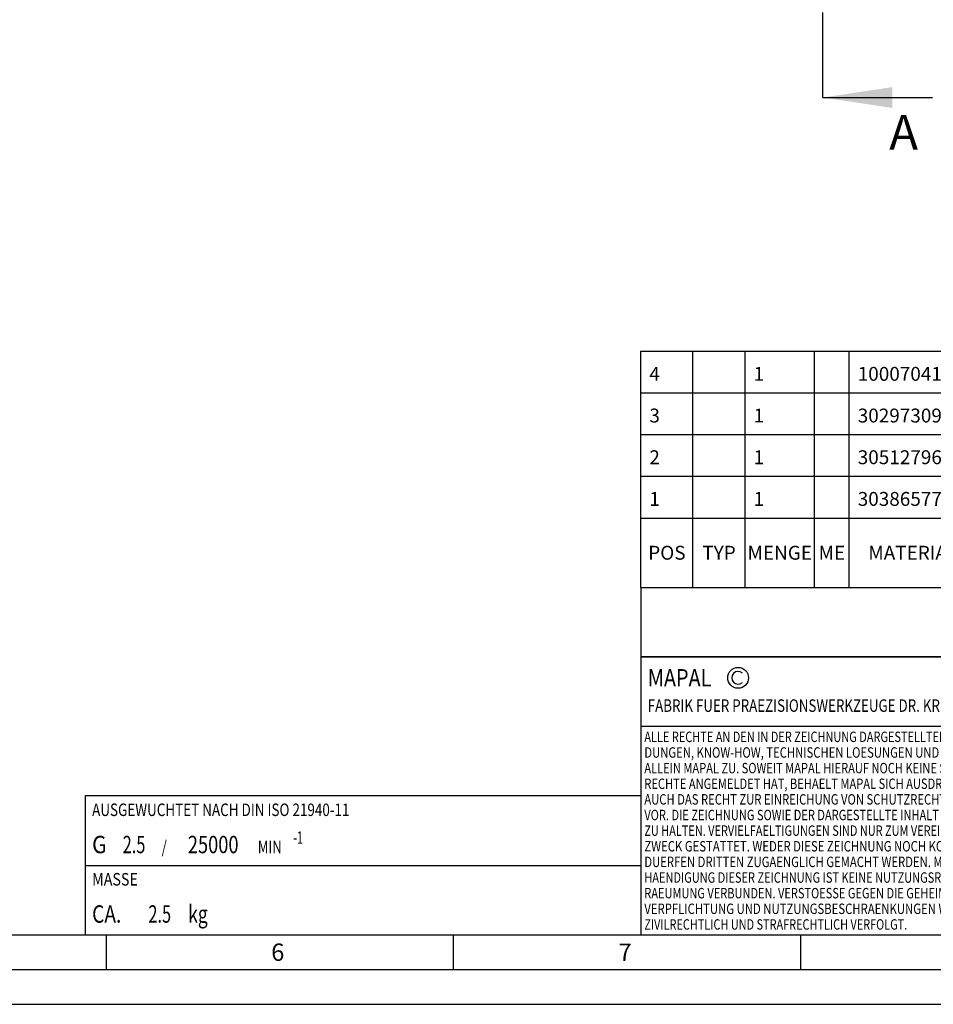
# Model space of a CAD drawing. Units: millimetres. Extents: x 0 to 594, y 0 to 420.
# Drawn here: x 235 to 366, y 0 to 142 of the extents above; entities that cross this region are included whole.
import ezdxf

# ---------------------------------------------------------------- set-up
doc = ezdxf.new("R2010")
doc.units = ezdxf.units.MM
doc.header["$LTSCALE"] = 32.67
doc.linetypes.add('CENTER', pattern=[0.6, 0.375, -0.075, 0.075, -0.075])
doc.layers.get('0').update_dxf_attribs({"linetype": 'CONTINUOUS'})
for name, color, linetype in [('606332014-000-01-ED1_CL', 7, 'CONTINUOUS'), ('606332014-000-01-ED1_FORMAT', 7, 'CONTINUOUS'), ('606332014-000-01-ED1_HATCH', 7, 'CONTINUOUS'), ('606332014-000-01-ED1_TABLE', 7, 'CONTINUOUS')]:
    doc.layers.add(name, color=color, linetype=linetype)
doc.styles.get("Standard").update_dxf_attribs({"font": 'TXT.SHX', "width": 0.7})
doc.dimstyles.get("Standard").update_dxf_attribs({"dimtxt": 3.5, "dimasz": 3.5, "dimexe": 1.5, "dimexo": 0, "dimtad": 1, "dimdec": 3, "dimdsep": 46, "dimtxsty": 'STANDARD', "dimblk": '_FILLED', "dimblk1": '_FILLED', "dimblk2": '_FILLED', "dimcen": 0.09, "dimclrt": 2, "dimadec": 3, "dimazin": 2, "dimtol": 1, "dimtp": 0.005, "dimtm": 0.005, "dimtfac": 1, "dimtdec": 3, "dimtofl": 0, "dimtmove": 0, "dimatfit": 3, "dimldrblk": '_FILLED', "dimfxl": 1, "dimtolj": 1, "dimarcsym": 0})

# ---------------------------------------------------------------- blocks, each defined once
blk = doc.blocks.new('COPYRIGHT_BL8', base_point=(359, 30))
at = {"layer": '606332014-000-01-ED1_FORMAT', "color": 7, "linetype": 'CONTINUOUS'}
for p, q in [((394, 50), (324, 50)), ((324, 50), (324, 10)), ((394, 40), (324, 40))]:
    blk.add_line(p, q, dxfattribs=at)
at = {"layer": '606332014-000-01-ED1_FORMAT', "color": 3, "linetype": 'CONTINUOUS'}
blk.add_circle((338, 47), 1.5, dxfattribs=at)
blk.add_arc((338, 47), 0.915, 48.0077, 311.9923, dxfattribs=at)
at = {"layer": '606332014-000-01-ED1_FORMAT', "color": 2, "linetype": 'CONTINUOUS'}
for s, height, width, p in [('MAPAL', 2.5, 0.838095, (325, 45.75)), ('FABRIK FUER PRAEZISIONSWERKZEUGE DR. KRESS KG', 1.8, 0.781481, (325, 42.1)), ('ALLE RECHTE AN DEN IN DER ZEICHNUNG DARGESTELLTEN ERFIN-', 1.5, 0.771684, (324.5, 37.75)), ('DUNGEN, KNOW-HOW, TECHNISCHEN LOESUNGEN UND DESIGNS STEHEN', 1.5, 0.793103, (324.5, 35.5)), ('ALLEIN MAPAL ZU. SOWEIT MAPAL HIERAUF NOCH KEINE SCHUTZ-', 1.5, 0.780612, (324.5, 33.25)), ('RECHTE ANGEMELDET HAT, BEHAELT MAPAL SICH AUSDRUECKLICH', 1.5, 0.782684, (324.5, 31)), ('AUCH DAS RECHT ZUR EINREICHUNG VON SCHUTZRECHTSANMELDUNGEN', 1.5, 0.791872, (324.5, 28.75)), ('VOR. DIE ZEICHNUNG SOWIE DER DARGESTELLTE INHALT IST GEHEIM', 1.5, 0.77845, (324.5, 26.5)), ('ZU HALTEN. VERVIELFAELTIGUNGEN SIND NUR ZUM VEREINBARTEN', 1.5, 0.769558, (324.5, 24.25)), ('ZWECK GESTATTET. WEDER DIESE ZEICHNUNG NOCH KOPIEN HIERVON', 1.5, 0.796388, (324.5, 22)), ('DUERFEN DRITTEN ZUGAENGLICH GEMACHT WERDEN. MIT DER AUS-', 1.5, 0.794218, (324.5, 19.75)), ('HAENDIGUNG DIESER ZEICHNUNG IST KEINE NUTZUNGSRECHTSEIN-', 1.5, 0.773384, (324.5, 17.5)), ('RAEUMUNG VERBUNDEN. VERSTOESSE GEGEN DIE GEHEIMHALTUNGS-', 1.5, 0.775935, (324.5, 15.25)), ('VERPFLICHTUNG UND NUTZUNGSBESCHRAENKUNGEN WERDEN ', 1.5, 0.797376, (324.5, 13)), ('ZIVILRECHTLICH UND STRAFRECHTLICH VERFOLGT.', 1.5, 0.767996, (324.5, 10.75))]:
    blk.add_text(s, height=height, dxfattribs=dict(at, width=width)).set_placement(p)
blk = doc.blocks.new('MASS_001_BL13', base_point=(284, 15))
at = {"layer": '606332014-000-01-ED1_CL', "color": 7, "linetype": 'CONTINUOUS'}
for p, q in [((244, 20), (324, 20)), ((244, 20), (244, 10)), ((324, 20), (324, 10)), ((244, 10), (324, 10))]:
    blk.add_line(p, q, dxfattribs=at)
at = {"layer": '606332014-000-01-ED1_CL', "color": 2, "linetype": 'CONTINUOUS'}
for s, height, width, p in [('MASSE', 1.8, 0.838095, (245, 17.1)), ('CA. ', 2.5, 0.809524, (245, 11.75)), ('2.5', 2.5, 0.690476, (253.1, 11.75)), (' kg', 2.5, 0.738095, (258.27, 11.75))]:
    blk.add_text(s, height=height, dxfattribs=dict(at, width=width)).set_placement(p)
blk = doc.blocks.new('BALANCED_BL15', base_point=(284, 25))
at = {"layer": '606332014-000-01-ED1_CL', "color": 7, "linetype": 'CONTINUOUS'}
for p, q in [((324, 30), (244, 30)), ((244, 30), (244, 20)), ((324, 30), (324, 20)), ((244, 20), (324, 20))]:
    blk.add_line(p, q, dxfattribs=at)
at = {"layer": '606332014-000-01-ED1_CL', "color": 2, "linetype": 'CONTINUOUS'}
for s, height, width, p in [('AUSGEWUCHTET NACH DIN ISO 21940-11', 1.8, 0.789216, (245, 27.1)), ('G ', 2.5, 0.880952, (245, 21.75)), ('2.5', 2.5, 0.690476, (249.4, 21.75)), ('25000', 2.5, 0.771429, (258.78, 21.75)), ('-1', 1.8, 0.642857, (273.95, 23.1)), (' / ', 1.8, 0.777778, (254.58, 21.75)), (' MIN', 1.8, 0.767857, (268.43, 21.75))]:
    blk.add_text(s, height=height, dxfattribs=dict(at, width=width)).set_placement(p)
blk = doc.blocks.new('INFORMATION_BOM_BL16', base_point=(454, 55))
at = {"layer": '606332014-000-01-ED1_CL', "color": 7, "linetype": 'CONTINUOUS'}
for p, q in [((324, 60), (324, 50)), ((324, 60), (584, 60)), ((394, 60), (394, 50)), ((514, 60), (514, 50)), ((584, 60), (584, 50)), ((324, 50), (584, 50))]:
    blk.add_line(p, q, dxfattribs=at)
at = {"layer": '606332014-000-01-ED1_CL', "color": 2, "linetype": 'CONTINUOUS'}
for s, height, width, p in [('ANZIEHDREHMOMENT FUER MAPAL SPANNSCHRAUBEN', 1.8, 0.792517, (515, 57.1)), ('NACH MN678BL1', 2.5, 0.787546, (515, 51.75))]:
    blk.add_text(s, height=height, dxfattribs=dict(at, width=width)).set_placement(p)
blk = doc.blocks.new('_FILLED')
at = {"color": 0, "linetype": 'BYBLOCK'}
blk.add_solid([(0, 0), (-1, 0.125), (-1, -0.125)], dxfattribs=at)
blk = doc.blocks.new('XSEC_FILLED')
at = {"color": 0, "linetype": 'BYBLOCK'}
blk.add_solid([(0, 0), (-1, 0.15), (-1, -0.15)], dxfattribs=at)
blk = doc.blocks.new('TABLE_BL5', base_point=(454, 77))
at = {"layer": '606332014-000-01-ED1_TABLE', "color": 3, "linetype": 'CONTINUOUS'}
for p, q in [((324, 60), (324, 94)), ((324, 94), (584, 94)), ((331.5, 60), (331.5, 94)), ((339, 60), (339, 94)), ((349, 60), (349, 94)), ((354, 60), (354, 94)), ((384, 60), (384, 94)), ((489, 60), (489, 94)), ((544, 60), (544, 94)), ((584, 60), (584, 94)), ((324, 88), (584, 88)), ((324, 82), (584, 82)), ((324, 76), (584, 76)), ((324, 70), (584, 70)), ((324, 60), (584, 60))]:
    blk.add_line(p, q, dxfattribs=at)
at = {"layer": '606332014-000-01-ED1_TABLE', "color": 2, "linetype": 'CONTINUOUS', "line_spacing_factor": 0.9}
for s, insert, char_height, width, attachment_point in [('10007041', (580.775, 92.25), 0.03, 0.27214, 3), ('MA', (581.775, 92.25), 0.03, 0.08571, 3), ('4', (325.225, 91.75), 2, 2.92857, 1), ('1', (340.225, 91.75), 2, 2.28571, 1), ('10007041', (355.225, 91.75), 2, 18.14286, 1), ('GEWINDESTIFT', (385.225, 91.75), 2, 29.85714, 1), ('S.ISO 4026-M10X1X12-45H', (490.225, 91.75), 2, 51.78571, 1), ('3', (325.225, 85.75), 2, 2.71429, 1), ('1', (340.225, 85.75), 2, 2.28571, 1), ('30297309', (355.225, 85.75), 2, 19, 1), ('KUEHLMITTELUEBERGABE-EINHEIT, MMS, AUTOMATISCH', (385.225, 85.75), 2, 106.14286, 1), ('CU-HSK-A100-C-A-Ø4.50-02.0', (490.225, 85.75), 2, 58.88571, 1), ('30297309', (580.775, 86.25), 0.03, 0.285, 3), ('LA', (581.775, 86.25), 0.03, 0.07607, 3), ('2', (325.225, 79.75), 2, 2.92857, 1), ('1', (340.225, 79.75), 2, 2.28571, 1), ('30512796', (355.225, 79.75), 2, 18.35714, 1), ('LAENGENEINSTELLSCHRAUBE, MMS', (385.225, 79.75), 2, 64.35714, 1), ('LS-HSK-A063-100-25-115-F-A-A3', (490.225, 79.75), 2, 64.42857, 1), ('30512796', (580.775, 80.25), 0.03, 0.27536, 3), ('KA', (581.775, 80.25), 0.03, 0.0825, 3), ('1', (325.225, 73.75), 2, 2.28571, 1), ('1', (340.225, 73.75), 2, 2.28571, 1), ('30386577', (355.225, 73.75), 2, 18.78571, 1), ('DEHNSPANNFUTTER, HSK, MMS, GRUNDKOERPER', (385.225, 73.75), 2, 91.28571, 1), ('MHC-HSK-A100-25-115-G-0-A-A', (490.225, 73.75), 2, 61.14286, 1), ('606968073-000', (580.775, 74.25), 0.03, 0.46179, 3), ('A', (581.775, 74.25), 0.03, 0.04714, 3), ('POS', (327.75, 66), 2, 7.64286, 2), ('TYP', (335.25, 66), 2, 8.07143, 2), ('MENGE', (344, 66), 2, 12.14286, 2), ('ME', (351.5, 66), 2, 5.28571, 2), ('MATERIALNUMMER', (369, 66), 2, 33.57143, 2), ('BENENNUNG', (436.5, 66), 2, 21.35714, 2), ('TECHNISCHE SPEZIFIKATION', (516.5, 66), 2, 55.5, 2), ('KUNDENNUMMER', (564, 66), 2, 29.21429, 2)]:
    blk.add_mtext(s, dxfattribs=dict(at, insert=insert, char_height=char_height, width=width, attachment_point=attachment_point))
blk = doc.blocks.new('HATCHING_BL4', base_point=(358.95, 215.52))
at = {"layer": '606332014-000-01-ED1_HATCH', "color": 7, "linetype": 'CENTER'}
blk.add_line((350.2, 130.52), (350.2, 145.52), dxfattribs=at)
at = {"layer": '606332014-000-01-ED1_HATCH', "color": 7, "linetype": 'CONTINUOUS', "insert": (359.76, 128.02), "char_height": 5, "width": 6.4286, "attachment_point": 1, "line_spacing_factor": 0.9}
blk.add_mtext('A', dxfattribs=at)
at = {"layer": '606332014-000-01-ED1_HATCH', "color": 7, "linetype": 'CONTINUOUS'}
blk.add_leader([(350.2, 130.52), (366.01, 130.52)], dimstyle='STANDARD', override={"dimasz": 10, "dimtad": 0, "dimldrblk": 'XSEC_FILLED'}, dxfattribs=at)

msp = doc.modelspace()

# ---------------------------------------------------------------- linework, layer by layer
at = {"layer": '606332014-000-01-ED1_FORMAT', "color": 7, "linetype": 'CONTINUOUS'}
msp.add_line((10, 10), (584, 10), dxfattribs=at)
at = {"layer": '606332014-000-01-ED1_FORMAT', "color": 3, "linetype": 'CONTINUOUS'}
for p, q in [((247, 10), (247, 5)), ((297, 10), (297, 5)), ((347, 10), (347, 5)), ((5, 5), (589, 5)), ((0, 0), (594, 0))]:
    msp.add_line(p, q, dxfattribs=at)

# ---------------------------------------------------------------- block references
for name, p in [('HATCHING_BL4', (358.9496, 215.5247)), ('TABLE_BL5', (454, 77))]:
    msp.add_blockref(name, p)
at = {"layer": '606332014-000-01-ED1_CL', "color": 3, "linetype": 'CONTINUOUS'}
for name, p in [('INFORMATION_BOM_BL16', (454, 55)), ('BALANCED_BL15', (284, 25)), ('MASS_001_BL13', (284, 15))]:
    msp.add_blockref(name, p, dxfattribs=at)
at = {"layer": '606332014-000-01-ED1_FORMAT', "color": 3, "linetype": 'CONTINUOUS'}
msp.add_blockref('COPYRIGHT_BL8', (359, 30), dxfattribs=at)

# ---------------------------------------------------------------- texts
at = {"layer": '606332014-000-01-ED1_FORMAT', "color": 2, "linetype": 'CONTINUOUS', "char_height": 2.5, "width": 3.660714, "attachment_point": 1, "line_spacing_factor": 0.9}
for s, insert in [('6', (270.7798, 8.75)), ('7', (320.7798, 8.75))]:
    msp.add_mtext(s, dxfattribs=dict(at, insert=insert))

doc.saveas('drawing.dxf')
